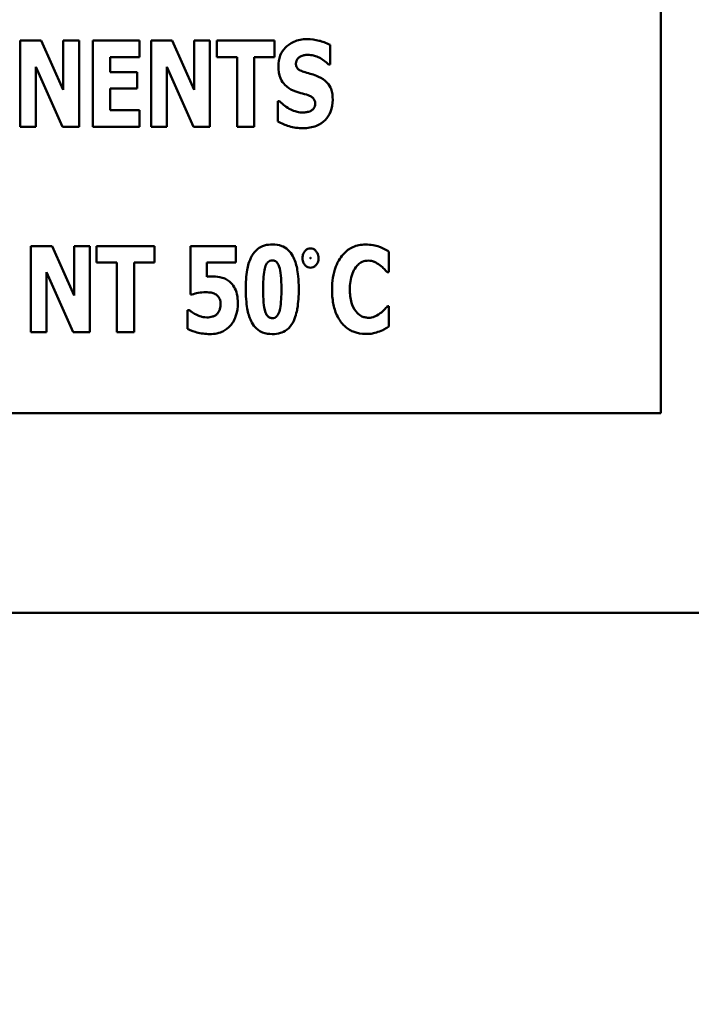
# Model space of a CAD drawing. Units: inches. Extents: x 2 to 108, y 1 to 84.
# Drawn here: x 31 to 32, y 37 to 38 of the extents above; entities that cross this region are included whole.
import ezdxf

# ---------------------------------------------------------------- set-up
doc = ezdxf.new("R2010")
doc.units = ezdxf.units.IN
doc.header["$LTSCALE"] = 5
doc.header["$MEASUREMENT"] = 0
doc.layers.add('Symbol (ANSI)', color=7, linetype='Continuous', lineweight=25)
doc.layers.add('Visible (ANSI)', color=7, linetype='Continuous', lineweight=50)
doc.styles.add('Note Text (ANSI)', font='tahoma.ttf')
doc.dimstyles.new('Default (ANSI)$7', dxfattribs={"dimscale": 5, "dimtxt": 0.12, "dimasz": 0.098425, "dimexe": 0.125, "dimexo": 0.0625, "dimgap": 0.031496, "dimtad": 0, "dimtih": 1, "dimtoh": 1, "dimrnd": 1e-08, "dimzin": 0, "dimdsep": 46, "dimtxsty": 'Note Text (ANSI)', "dimcen": 0.09, "dimdle": 0.393701, "dimclrd": 256, "dimclre": 256, "dimclrt": 256, "dimadec": 0, "dimazin": 1, "dimtfac": 1, "dimtofl": 0, "dimtmove": 0, "dimatfit": 3, "dimfxl": 1, "dimtolj": 1, "dimtzin": 4, "dimlwd": -1, "dimlwe": -1, "dimarcsym": 0})

msp = doc.modelspace()

# ---------------------------------------------------------------- linework, layer by layer
at = {"layer": 'Visible (ANSI)'}
for p, q in [((31.5299, 37.901), (31.5299, 38.901)), ((30.8008, 38.3391), (30.7759, 38.3391)), ((30.7759, 38.3391), (30.7759, 38.2379)), ((30.8267, 38.2811), (30.8008, 38.3391)), ((30.8452, 38.3391), (30.8267, 38.3391)), ((30.8267, 38.3391), (30.8267, 38.2811)), ((30.8452, 38.2379), (30.8452, 38.3391)), ((30.8616, 38.3391), (30.8616, 38.2379)), ((30.9162, 38.3391), (30.8616, 38.3391)), ((30.9162, 38.3198), (30.9162, 38.3391)), ((30.9549, 38.3391), (30.93, 38.3391)), ((30.93, 38.3391), (30.93, 38.2379)), ((30.9807, 38.2811), (30.9549, 38.3391)), ((30.9993, 38.3391), (30.9807, 38.3391)), ((30.9807, 38.3391), (30.9807, 38.2811)), ((30.9993, 38.2379), (30.9993, 38.3391)), ((31.0073, 38.3391), (31.0073, 38.3198)), ((31.0754, 38.3391), (31.0073, 38.3391)), ((31.0754, 38.3198), (31.0754, 38.3391)), ((31.1406, 38.3109), (31.1406, 38.3341)), ((30.8818, 38.3198), (30.9162, 38.3198)), ((30.8818, 38.302), (30.8818, 38.3198)), ((31.0073, 38.3198), (31.0312, 38.3198)), ((31.0312, 38.3198), (31.0312, 38.2379)), ((31.0515, 38.2379), (31.0515, 38.3198)), ((31.0515, 38.3198), (31.0754, 38.3198)), ((30.7945, 38.2379), (30.7945, 38.3084)), ((30.7945, 38.3084), (30.8257, 38.2379)), ((30.9485, 38.2379), (30.9485, 38.3084)), ((30.9485, 38.3084), (30.9798, 38.2379)), ((31.1388, 38.3109), (31.1406, 38.3109)), ((30.9135, 38.302), (30.8818, 38.302)), ((30.9135, 38.2827), (30.9135, 38.302)), ((30.8818, 38.2572), (30.8818, 38.2827)), ((30.8818, 38.2827), (30.9135, 38.2827)), ((31.0812, 38.268), (31.0793, 38.268)), ((31.0793, 38.268), (31.0793, 38.2439)), ((30.9162, 38.2572), (30.8818, 38.2572)), ((30.9162, 38.2379), (30.9162, 38.2572)), ((30.7759, 38.2379), (30.7945, 38.2379)), ((30.8257, 38.2379), (30.8452, 38.2379)), ((30.8616, 38.2379), (30.9162, 38.2379)), ((30.93, 38.2379), (30.9485, 38.2379)), ((30.9798, 38.2379), (30.9993, 38.2379)), ((31.0312, 38.2379), (31.0515, 38.2379)), ((30.7885, 38.0974), (30.7885, 37.9962)), ((30.8134, 38.0974), (30.7885, 38.0974)), ((30.8393, 38.0394), (30.8134, 38.0974)), ((30.8578, 38.0974), (30.8393, 38.0974)), ((30.8393, 38.0974), (30.8393, 38.0394)), ((30.8578, 37.9962), (30.8578, 38.0974)), ((30.9339, 38.0974), (30.8658, 38.0974)), ((30.8658, 38.0974), (30.8658, 38.0781)), ((30.9339, 38.0781), (30.9339, 38.0974)), ((31.0299, 38.0974), (30.9764, 38.0974)), ((30.9764, 38.0974), (30.9764, 38.0405)), ((31.0299, 38.0783), (31.0299, 38.0974)), ((31.21, 38.0668), (31.21, 38.0909)), ((30.8658, 38.0781), (30.8897, 38.0781)), ((30.8897, 38.0781), (30.8897, 37.9962)), ((30.91, 37.9962), (30.91, 38.0781)), ((30.91, 38.0781), (30.9339, 38.0781)), ((30.9955, 38.0614), (30.9955, 38.0783)), ((30.9955, 38.0783), (31.0299, 38.0783)), ((30.807, 38.0667), (30.8383, 37.9962)), ((30.807, 37.9962), (30.807, 38.0667)), ((31.2079, 38.0668), (31.21, 38.0668)), ((30.9764, 38.0405), (30.9781, 38.0405)), ((31.21, 38.0267), (31.2082, 38.0267)), ((31.21, 38.0029), (31.21, 38.0267)), ((30.9729, 38.0223), (30.9729, 38.0002)), ((30.9748, 38.0223), (30.9729, 38.0223)), ((30.7885, 37.9962), (30.807, 37.9962)), ((30.8383, 37.9962), (30.8578, 37.9962)), ((30.8897, 37.9962), (30.91, 37.9962)), ((29.5299, 37.901), (31.5299, 37.901)), ((42.1926, 37.6661), (25.6246, 37.6661))]:
    msp.add_line(p, q, dxfattribs=at)
for points, knots in [([(31.1134, 38.3409), (31.1107, 38.3409), (31.108, 38.3406), (31.1028, 38.3396), (31.1004, 38.3388), (31.0934, 38.3357), (31.0902, 38.3329), (31.0856, 38.3282), (31.0835, 38.3252), (31.0805, 38.3177), (31.0798, 38.3134), (31.0798, 38.3091)], [-0.1055662, -0.1055662, -0.1055662, -0.1055662, -0.0940507, -0.0940507, -0.0832153, -0.0832153, -0.0616718, -0.0616718, -0.0331399, -0.0331399, 0, 0, 0, 0]), ([(31.1406, 38.3341), (31.1359, 38.3367), (31.1312, 38.3382), (31.1231, 38.3402), (31.1183, 38.3409), (31.1134, 38.3409)], [-0.06330312, -0.06330312, -0.06330312, -0.06330312, -0.0372499, -0.0372499, 0, 0, 0, 0]), ([(31.1005, 38.3122), (31.1005, 38.3133), (31.1007, 38.3143), (31.1016, 38.3166), (31.1023, 38.3175), (31.1034, 38.3189), (31.1043, 38.3196), (31.1052, 38.3201)], [-0.0170585, -0.0170585, -0.0170585, -0.0170585, -0.01320944, -0.01320944, -0.00831825, -0.00831825, 0, 0, 0, 0]), ([(31.1052, 38.3201), (31.1074, 38.3213), (31.1089, 38.3217), (31.1112, 38.3223), (31.1129, 38.3224), (31.1145, 38.3224)], [-0.01836098, -0.01836098, -0.01836098, -0.01836098, -0.01211564, -0.01211564, 0, 0, 0, 0]), ([(31.1145, 38.3224), (31.1168, 38.3224), (31.119, 38.3221), (31.1243, 38.3208), (31.1267, 38.3197), (31.1319, 38.317), (31.1357, 38.3143), (31.1388, 38.3109)], [-0.05170723, -0.05170723, -0.05170723, -0.05170723, -0.04488174, -0.04488174, -0.03526922, -0.03526922, 0, 0, 0, 0]), ([(31.0798, 38.3091), (31.0798, 38.3042), (31.0804, 38.2993), (31.0838, 38.2912), (31.0857, 38.2888), (31.0902, 38.2842), (31.0937, 38.282), (31.0973, 38.2804)], [-0.07212488, -0.07212488, -0.07212488, -0.07212488, -0.04909078, -0.04909078, -0.03050711, -0.03050711, 0, 0, 0, 0]), ([(31.1113, 38.3019), (31.1094, 38.3025), (31.1073, 38.3032), (31.1039, 38.3049), (31.1031, 38.3056), (31.1021, 38.3067), (31.1015, 38.3075), (31.1007, 38.3096), (31.1005, 38.3109), (31.1005, 38.3122)], [-0.02590048, -0.02590048, -0.02590048, -0.02590048, -0.02134194, -0.02134194, -0.01715936, -0.01715936, -0.00979606, -0.00979606, 0, 0, 0, 0]), ([(31.1272, 38.2967), (31.1232, 38.2984), (31.1215, 38.299), (31.1165, 38.3004), (31.1139, 38.3012), (31.1113, 38.3019)], [-0.03969311, -0.03969311, -0.03969311, -0.03969311, -0.02068057, -0.02068057, 0, 0, 0, 0]), ([(31.1438, 38.2695), (31.1438, 38.2738), (31.1433, 38.2783), (31.141, 38.2843), (31.1397, 38.2871), (31.1342, 38.2928), (31.1308, 38.295), (31.1272, 38.2967)], [-0.1191324, -0.1191324, -0.1191324, -0.1191324, -0.0602104, -0.0602104, -0.0303406, -0.0303406, 0, 0, 0, 0]), ([(31.0973, 38.2804), (31.1015, 38.2786), (31.1051, 38.2777), (31.1091, 38.2767), (31.1121, 38.2758), (31.115, 38.2749)], [-0.03153591, -0.03153591, -0.03153591, -0.03153591, -0.02325215, -0.02325215, 0, 0, 0, 0]), ([(31.1088, 38.2545), (31.1065, 38.2545), (31.1041, 38.2548), (31.0989, 38.2561), (31.0964, 38.2572), (31.0895, 38.2604), (31.0851, 38.2638), (31.0812, 38.268)], [-0.07041519, -0.07041519, -0.07041519, -0.07041519, -0.05835341, -0.05835341, -0.04307106, -0.04307106, 0, 0, 0, 0]), ([(31.1087, 38.2361), (31.1142, 38.2361), (31.1197, 38.2369), (31.1294, 38.2409), (31.1326, 38.2435), (31.1376, 38.2485), (31.1398, 38.2518), (31.1431, 38.26), (31.1438, 38.2647), (31.1438, 38.2695)], [-0.1162282, -0.1162282, -0.1162282, -0.1162282, -0.0908067, -0.0908067, -0.0671425, -0.0671425, -0.0366238, -0.0366238, 0, 0, 0, 0]), ([(31.115, 38.2749), (31.1161, 38.2745), (31.1172, 38.274), (31.1196, 38.2725), (31.1204, 38.2717), (31.1215, 38.2707), (31.122, 38.2698), (31.1229, 38.2677), (31.1231, 38.2664), (31.1231, 38.2652)], [-0.02327958, -0.02327958, -0.02327958, -0.02327958, -0.02079117, -0.02079117, -0.01748691, -0.01748691, -0.00953295, -0.00953295, 0, 0, 0, 0]), ([(31.118, 38.2565), (31.1163, 38.2555), (31.1142, 38.2552), (31.1118, 38.2548), (31.1102, 38.2545), (31.1088, 38.2545)], [-0.01568844, -0.01568844, -0.01568844, -0.01568844, -0.01023869, -0.01023869, 0, 0, 0, 0]), ([(31.1231, 38.2652), (31.1231, 38.264), (31.123, 38.2628), (31.1223, 38.2609), (31.1219, 38.26), (31.1202, 38.258), (31.1192, 38.2571), (31.118, 38.2565)], [-0.03482774, -0.03482774, -0.03482774, -0.03482774, -0.02032999, -0.02032999, -0.01032076, -0.01032076, 0, 0, 0, 0]), ([(31.0793, 38.2439), (31.0835, 38.2416), (31.0879, 38.2398), (31.0976, 38.2367), (31.1033, 38.2361), (31.1087, 38.2361)], [-0.07769215, -0.07769215, -0.07769215, -0.07769215, -0.04166465, -0.04166465, 0, 0, 0, 0]), ([(31.0727, 38.0994), (31.0696, 38.0994), (31.0666, 38.0991), (31.06, 38.0972), (31.0574, 38.0956), (31.0527, 38.092), (31.0504, 38.0892), (31.0487, 38.0861)], [-0.06031751, -0.06031751, -0.06031751, -0.06031751, -0.04546059, -0.04546059, -0.02710643, -0.02710643, 0, 0, 0, 0]), ([(31.0968, 38.0857), (31.0954, 38.0883), (31.0936, 38.0907), (31.0885, 38.0955), (31.0857, 38.0969), (31.0805, 38.0989), (31.0765, 38.0994), (31.0727, 38.0994)], [-0.05292885, -0.05292885, -0.05292885, -0.05292885, -0.04286153, -0.04286153, -0.02930749, -0.02930749, 0, 0, 0, 0]), ([(31.1176, 38.0947), (31.1165, 38.0947), (31.1155, 38.0945), (31.1134, 38.0937), (31.1125, 38.093), (31.111, 38.0915), (31.1099, 38.0902), (31.1085, 38.0868), (31.1082, 38.0851), (31.1082, 38.0834)], [-0.05719645, -0.05719645, -0.05719645, -0.05719645, -0.04263317, -0.04263317, -0.0278538, -0.0278538, -0.01314086, -0.01314086, 0, 0, 0, 0]), ([(31.1271, 38.0834), (31.1271, 38.0844), (31.127, 38.0855), (31.1265, 38.0875), (31.1262, 38.0884), (31.1251, 38.0904), (31.1243, 38.0915), (31.1227, 38.0931), (31.1218, 38.0937), (31.1198, 38.0945), (31.1188, 38.0947), (31.1176, 38.0947)], [-0.04173489, -0.04173489, -0.04173489, -0.04173489, -0.03371483, -0.03371483, -0.02602269, -0.02602269, -0.01636924, -0.01636924, -0.00846684, -0.00846684, 0, 0, 0, 0]), ([(31.1826, 38.0993), (31.1799, 38.0993), (31.1773, 38.0991), (31.1722, 38.0981), (31.1698, 38.0973), (31.1634, 38.0945), (31.1598, 38.0918), (31.1538, 38.0854), (31.1502, 38.0806), (31.1441, 38.0649), (31.143, 38.0557), (31.143, 38.0467)], [-0.2623136, -0.2623136, -0.2623136, -0.2623136, -0.2254284, -0.2254284, -0.1905964, -0.1905964, -0.1279085, -0.1279085, -0.0686091, -0.0686091, 0, 0, 0, 0]), ([(31.1987, 38.0968), (31.1963, 38.0976), (31.1938, 38.0982), (31.1885, 38.0991), (31.1855, 38.0993), (31.1826, 38.0993)], [-0.04121884, -0.04121884, -0.04121884, -0.04121884, -0.0219141, -0.0219141, 0, 0, 0, 0]), ([(31.21, 38.0909), (31.2081, 38.0921), (31.2057, 38.0934), (31.2028, 38.095), (31.2007, 38.096), (31.1987, 38.0968)], [-0.02539889, -0.02539889, -0.02539889, -0.02539889, -0.016785, -0.016785, 0, 0, 0, 0]), ([(31.0487, 38.0861), (31.0452, 38.0799), (31.0438, 38.0734), (31.0419, 38.0624), (31.0415, 38.0542), (31.0415, 38.0468)], [-0.08489231, -0.08489231, -0.08489231, -0.08489231, -0.05655665, -0.05655665, 0, 0, 0, 0]), ([(31.1038, 38.0468), (31.1038, 38.0589), (31.1027, 38.0667), (31.1008, 38.0763), (31.0992, 38.0813), (31.0968, 38.0857)], [-0.07492067, -0.07492067, -0.07492067, -0.07492067, -0.03827796, -0.03827796, 0, 0, 0, 0]), ([(31.1082, 38.0834), (31.1082, 38.0823), (31.1083, 38.0813), (31.1088, 38.0794), (31.1091, 38.0785), (31.1102, 38.0762), (31.1111, 38.0751), (31.1126, 38.0736), (31.1135, 38.073), (31.1155, 38.0722), (31.1165, 38.072), (31.1176, 38.072)], [-0.03613468, -0.03613468, -0.03613468, -0.03613468, -0.03037611, -0.03037611, -0.02490514, -0.02490514, -0.01636513, -0.01636513, -0.00836972, -0.00836972, 0, 0, 0, 0]), ([(31.1175, 38.0834), (31.1175, 38.0835), (31.1175, 38.0837), (31.1176, 38.0838), (31.1176, 38.0838), (31.1176, 38.0838), (31.1176, 38.0838), (31.1176, 38.0839), (31.1176, 38.0839), (31.1176, 38.0839), (31.1176, 38.0839), (31.1176, 38.0839)], [-0.0009856634, -0.0009856634, -0.0009856634, -0.0009856634, -0.0002896155, -0.0002896155, -0.000145169, -0.000145169, -0.0000795752, -0.0000795752, -0.0000384373, -0.0000384373, 0, 0, 0, 0]), ([(31.1176, 38.0829), (31.1176, 38.0829), (31.1176, 38.0829), (31.1176, 38.0829), (31.1176, 38.0829), (31.1176, 38.0829), (31.1176, 38.0829), (31.1176, 38.0829), (31.1176, 38.083), (31.1175, 38.0831), (31.1175, 38.0833), (31.1175, 38.0834)], [-0.001554353, -0.001554353, -0.001554353, -0.001554353, -0.001495797, -0.001495797, -0.001434912, -0.001434912, -0.001298903, -0.001298903, -0.00094149, -0.00094149, 0, 0, 0, 0]), ([(31.1176, 38.0839), (31.1176, 38.0839), (31.1176, 38.0839), (31.1177, 38.0839), (31.1177, 38.0839), (31.1177, 38.0838), (31.1177, 38.0838), (31.1177, 38.0838), (31.1177, 38.0838), (31.1177, 38.0836), (31.1177, 38.0835), (31.1177, 38.0834)], [-0.001554353, -0.001554353, -0.001554353, -0.001554353, -0.001495797, -0.001495797, -0.001434912, -0.001434912, -0.001298903, -0.001298903, -0.00094149, -0.00094149, 0, 0, 0, 0]), ([(31.1177, 38.0834), (31.1177, 38.0832), (31.1177, 38.0831), (31.1177, 38.083), (31.1177, 38.0829), (31.1177, 38.0829), (31.1177, 38.0829), (31.1177, 38.0829), (31.1177, 38.0829), (31.1177, 38.0829), (31.1176, 38.0829), (31.1176, 38.0829)], [-0.0009856634, -0.0009856634, -0.0009856634, -0.0009856634, -0.0002896155, -0.0002896155, -0.000145169, -0.000145169, -0.0000795752, -0.0000795752, -0.0000384373, -0.0000384373, 0, 0, 0, 0]), ([(31.1176, 38.072), (31.1188, 38.072), (31.1198, 38.0722), (31.1219, 38.0731), (31.1228, 38.0737), (31.1241, 38.075), (31.1253, 38.0763), (31.1268, 38.0799), (31.1271, 38.0816), (31.1271, 38.0834)], [-0.08066053, -0.08066053, -0.08066053, -0.08066053, -0.05544527, -0.05544527, -0.02990074, -0.02990074, -0.01327191, -0.01327191, 0, 0, 0, 0]), ([(31.0619, 38.0467), (31.0619, 38.0544), (31.0622, 38.0629), (31.0639, 38.0716), (31.0645, 38.0739), (31.066, 38.0768), (31.0667, 38.0778), (31.0682, 38.0793), (31.069, 38.0798), (31.0707, 38.0805), (31.0717, 38.0807), (31.0727, 38.0807)], [-0.08252738, -0.08252738, -0.08252738, -0.08252738, -0.04004713, -0.04004713, -0.02363698, -0.02363698, -0.01463703, -0.01463703, -0.00762264, -0.00762264, 0, 0, 0, 0]), ([(31.0727, 38.0807), (31.0733, 38.0807), (31.074, 38.0806), (31.0752, 38.0804), (31.0757, 38.0801), (31.0772, 38.0793), (31.0779, 38.0786), (31.0797, 38.0765), (31.0804, 38.0748), (31.0826, 38.0681), (31.0834, 38.0596), (31.0834, 38.0468)], [-0.17153, -0.17153, -0.17153, -0.17153, -0.1598845, -0.1598845, -0.1487179, -0.1487179, -0.1296358, -0.1296358, -0.0976381, -0.0976381, 0, 0, 0, 0]), ([(31.164, 38.0466), (31.164, 38.0525), (31.1646, 38.0591), (31.1679, 38.0679), (31.1692, 38.0705), (31.1709, 38.0726)], [-0.07197707, -0.07197707, -0.07197707, -0.07197707, -0.02075384, -0.02075384, 0, 0, 0, 0]), ([(31.1709, 38.0726), (31.172, 38.074), (31.1732, 38.0754), (31.1761, 38.0778), (31.1774, 38.0785), (31.1809, 38.0799), (31.1833, 38.0804), (31.1859, 38.0804)], [-0.03723332, -0.03723332, -0.03723332, -0.03723332, -0.0286644, -0.0286644, -0.0193545, -0.0193545, 0, 0, 0, 0]), ([(31.1859, 38.0804), (31.1871, 38.0804), (31.1883, 38.0803), (31.1912, 38.0796), (31.1924, 38.0791), (31.1952, 38.0779), (31.1973, 38.0766), (31.1992, 38.0751)], [-0.026089, -0.026089, -0.026089, -0.026089, -0.02295305, -0.02295305, -0.01849324, -0.01849324, 0, 0, 0, 0]), ([(31.1992, 38.0751), (31.202, 38.0731), (31.203, 38.072), (31.2054, 38.0695), (31.2068, 38.0681), (31.2079, 38.0668)], [-0.02692638, -0.02692638, -0.02692638, -0.02692638, -0.0131522, -0.0131522, 0, 0, 0, 0]), ([(31.0029, 38.0618), (31.0017, 38.0618), (30.9999, 38.0617), (30.9982, 38.0616), (30.9968, 38.0616), (30.9955, 38.0614)], [-0.01315426, -0.01315426, -0.01315426, -0.01315426, -0.00962367, -0.00962367, 0, 0, 0, 0]), ([(31.0224, 38.0558), (31.0191, 38.0584), (31.0158, 38.0597), (31.0102, 38.0613), (31.0066, 38.0618), (31.0029, 38.0618)], [-0.04468246, -0.04468246, -0.04468246, -0.04468246, -0.0276936, -0.0276936, 0, 0, 0, 0]), ([(31.0321, 38.0305), (31.0321, 38.0339), (31.0318, 38.0375), (31.0302, 38.0446), (31.029, 38.0472), (31.0265, 38.0517), (31.0247, 38.0539), (31.0224, 38.0558)], [-0.05453072, -0.05453072, -0.05453072, -0.05453072, -0.0391524, -0.0391524, -0.022361, -0.022361, 0, 0, 0, 0]), ([(30.9781, 38.0405), (30.9805, 38.0413), (30.983, 38.0419), (30.9883, 38.043), (30.9912, 38.0433), (30.9941, 38.0433)], [-0.04145506, -0.04145506, -0.04145506, -0.04145506, -0.02220962, -0.02220962, 0, 0, 0, 0]), ([(30.9941, 38.0433), (30.9961, 38.0433), (31, 38.0431), (31.0046, 38.0416), (31.0062, 38.0408), (31.0075, 38.0397)], [-0.03669254, -0.03669254, -0.03669254, -0.03669254, -0.01334716, -0.01334716, 0, 0, 0, 0]), ([(31.0075, 38.0397), (31.0082, 38.0391), (31.0088, 38.0385), (31.01, 38.0369), (31.0105, 38.0359), (31.0115, 38.0334), (31.0118, 38.0314), (31.0118, 38.0295)], [-0.02709296, -0.02709296, -0.02709296, -0.02709296, -0.02126534, -0.02126534, -0.01459006, -0.01459006, 0, 0, 0, 0]), ([(31.0415, 38.0468), (31.0415, 38.035), (31.0425, 38.0272), (31.0446, 38.0171), (31.0461, 38.012), (31.0486, 38.0075)], [-0.07900371, -0.07900371, -0.07900371, -0.07900371, -0.03895039, -0.03895039, 0, 0, 0, 0]), ([(31.0727, 38.0127), (31.0721, 38.0127), (31.0715, 38.0128), (31.0703, 38.0131), (31.0697, 38.0133), (31.0683, 38.0141), (31.0675, 38.0148), (31.0657, 38.017), (31.0649, 38.0188), (31.0626, 38.026), (31.0619, 38.0352), (31.0619, 38.0467)], [-0.1473189, -0.1473189, -0.1473189, -0.1473189, -0.138018, -0.138018, -0.1290757, -0.1290757, -0.1136066, -0.1136066, -0.087196, -0.087196, 0, 0, 0, 0]), ([(31.0834, 38.0468), (31.0834, 38.039), (31.0831, 38.0305), (31.0814, 38.0218), (31.0808, 38.0195), (31.0792, 38.0165), (31.0786, 38.0156), (31.0771, 38.0141), (31.0763, 38.0136), (31.0746, 38.0129), (31.0737, 38.0127), (31.0727, 38.0127)], [-0.08400256, -0.08400256, -0.08400256, -0.08400256, -0.03976612, -0.03976612, -0.02314711, -0.02314711, -0.01422098, -0.01422098, -0.00736844, -0.00736844, 0, 0, 0, 0]), ([(31.0967, 38.0073), (31.1, 38.0133), (31.1014, 38.0199), (31.1034, 38.0312), (31.1038, 38.0393), (31.1038, 38.0468)], [-0.08746407, -0.08746407, -0.08746407, -0.08746407, -0.05724941, -0.05724941, 0, 0, 0, 0]), ([(31.143, 38.0467), (31.143, 38.0412), (31.1434, 38.0355), (31.1453, 38.0254), (31.1466, 38.0207), (31.1515, 38.0101), (31.1549, 38.0063), (31.1603, 38.001), (31.1639, 37.9986), (31.1726, 37.995), (31.1776, 37.9942), (31.1826, 37.9942)], [-0.1320545, -0.1320545, -0.1320545, -0.1320545, -0.1126969, -0.1126969, -0.095984, -0.095984, -0.0718072, -0.0718072, -0.0384671, -0.0384671, 0, 0, 0, 0]), ([(31.1713, 38.0204), (31.1684, 38.0238), (31.1669, 38.028), (31.1644, 38.0357), (31.164, 38.0414), (31.164, 38.0466)], [-0.0614816, -0.0614816, -0.0614816, -0.0614816, -0.03956291, -0.03956291, 0, 0, 0, 0]), ([(31.0118, 38.0295), (31.0118, 38.0254), (31.0111, 38.0235), (31.0102, 38.0211), (31.0094, 38.0196), (31.0083, 38.0182)], [-0.01940056, -0.01940056, -0.01940056, -0.01940056, -0.01332254, -0.01332254, 0, 0, 0, 0]), ([(31.0235, 38.0042), (31.025, 38.0058), (31.0262, 38.0076), (31.0287, 38.0121), (31.0295, 38.0144), (31.0315, 38.0205), (31.0321, 38.0255), (31.0321, 38.0305)], [-0.05704606, -0.05704606, -0.05704606, -0.05704606, -0.04890106, -0.04890106, -0.03794208, -0.03794208, 0, 0, 0, 0]), ([(31.2082, 38.0267), (31.207, 38.0254), (31.2058, 38.0241), (31.2031, 38.0212), (31.2015, 38.0198), (31.1998, 38.0186)], [-0.02960729, -0.02960729, -0.02960729, -0.02960729, -0.01612507, -0.01612507, 0, 0, 0, 0]), ([(30.9832, 38.0169), (30.9802, 38.0184), (30.9787, 38.0194), (30.9771, 38.0206), (30.9759, 38.0215), (30.9748, 38.0223)], [-0.01518489, -0.01518489, -0.01518489, -0.01518489, -0.01043471, -0.01043471, 0, 0, 0, 0]), ([(30.9956, 38.0136), (30.9921, 38.0136), (30.9899, 38.0143), (30.987, 38.0152), (30.9851, 38.016), (30.9832, 38.0169)], [-0.02299574, -0.02299574, -0.02299574, -0.02299574, -0.01607237, -0.01607237, 0, 0, 0, 0]), ([(31.0083, 38.0182), (31.0076, 38.0174), (31.0067, 38.0166), (31.0043, 38.0151), (31.003, 38.0148), (31.0002, 38.014), (30.9979, 38.0136), (30.9956, 38.0136)], [-0.02449046, -0.02449046, -0.02449046, -0.02449046, -0.02163565, -0.02163565, -0.01748824, -0.01748824, 0, 0, 0, 0]), ([(31.186, 38.0132), (31.1845, 38.0132), (31.183, 38.0134), (31.1801, 38.0141), (31.1785, 38.0146), (31.1747, 38.0167), (31.1729, 38.0184), (31.1713, 38.0204)], [-0.04824701, -0.04824701, -0.04824701, -0.04824701, -0.03291413, -0.03291413, -0.01915334, -0.01915334, 0, 0, 0, 0]), ([(31.1998, 38.0186), (31.1971, 38.0163), (31.194, 38.0149), (31.1908, 38.0136), (31.1885, 38.0132), (31.186, 38.0132)], [-0.02656063, -0.02656063, -0.02656063, -0.02656063, -0.01836096, -0.01836096, 0, 0, 0, 0]), ([(30.9992, 37.994), (31.002, 37.994), (31.0048, 37.9943), (31.0107, 37.9955), (31.0128, 37.9964), (31.0179, 37.9989), (31.0209, 38.0012), (31.0235, 38.0042)], [-0.05520363, -0.05520363, -0.05520363, -0.05520363, -0.04330986, -0.04330986, -0.02987049, -0.02987049, 0, 0, 0, 0]), ([(31.0486, 38.0075), (31.0501, 38.0049), (31.0519, 38.0025), (31.0568, 37.998), (31.0594, 37.9967), (31.0648, 37.9946), (31.0688, 37.994), (31.0727, 37.994)], [-0.05614692, -0.05614692, -0.05614692, -0.05614692, -0.04435585, -0.04435585, -0.0298821, -0.0298821, 0, 0, 0, 0]), ([(31.0727, 37.994), (31.076, 37.994), (31.0793, 37.9944), (31.0844, 37.996), (31.0872, 37.9971), (31.0928, 38.0015), (31.095, 38.0043), (31.0967, 38.0073)], [-0.09933901, -0.09933901, -0.09933901, -0.09933901, -0.05480782, -0.05480782, -0.02682987, -0.02682987, 0, 0, 0, 0]), ([(31.1988, 37.9972), (31.2018, 37.9983), (31.2039, 37.9994), (31.2065, 38.0009), (31.2083, 38.0019), (31.21, 38.0029)], [-0.0230329, -0.0230329, -0.0230329, -0.0230329, -0.01477628, -0.01477628, 0, 0, 0, 0]), ([(30.9729, 38.0002), (30.977, 37.9979), (30.9818, 37.9965), (30.9886, 37.9946), (30.994, 37.9941), (30.9992, 37.994)], [-0.05363993, -0.05363993, -0.05363993, -0.05363993, -0.03890357, -0.03890357, 0, 0, 0, 0]), ([(31.1826, 37.9942), (31.1883, 37.9942), (31.1907, 37.9947), (31.1941, 37.9955), (31.1965, 37.9963), (31.1988, 37.9972)], [-0.02624211, -0.02624211, -0.02624211, -0.02624211, -0.01876252, -0.01876252, 0, 0, 0, 0])]:
    msp.add_open_spline(points, degree=3, knots=knots, dxfattribs=at)

# ---------------------------------------------------------------- leaders
at = {"layer": 'Symbol (ANSI)', "annotation_type": 0, "has_hookline": 1, "hookline_direction": 1, "text_width": 7.0408}
msp.add_leader([(33.7886, 41.3836), (33.2287, 31.6297), (32.7366, 31.6297)], dimstyle='Default (ANSI)$7', override={"dimtad": 0}, dxfattribs=at)

doc.saveas('drawing.dxf')
